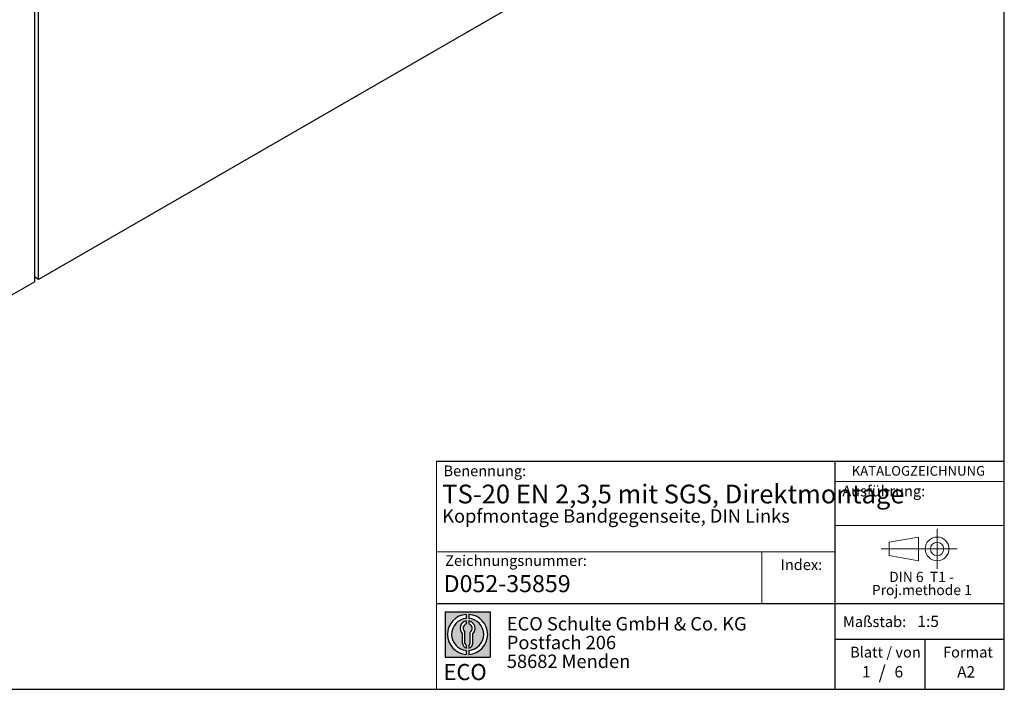
# Model space of a CAD drawing. Units: millimetres. Extents: x 10 to 584, y 10 to 410.
# Drawn here: x 400 to 584, y 10 to 135 of the extents above; entities that cross this region are included whole.
import ezdxf

# ---------------------------------------------------------------- set-up
doc = ezdxf.new("R2010")
doc.units = ezdxf.units.MM
doc.linetypes.add('CENTERX2', pattern=[20.319999999999997, 12.7, -2.54, 2.54, -2.54])
doc.layers.add('BEMASSUNG', color=7, linetype='Continuous')
doc.layers.add('FORMAT', color=7, linetype='Continuous')
doc.styles.add('SLDTEXTSTYLE0', font='ARIAL.TTF', dxfattribs={"width": 0.948})
doc.styles.add('SLDTEXTSTYLE1', font='ARIALUNI.TTF')
doc.styles.add('SLDTEXTSTYLE2', font='ARIALN.TTF', dxfattribs={"width": 0.87})
doc.styles.add('SLDTEXTSTYLE3', font='ARIALBD.TTF', dxfattribs={"width": 0.948})
doc.styles.add('SLDTEXTSTYLE4', font='ARIALBD.TTF', dxfattribs={"width": 0.7653245148})

# ---------------------------------------------------------------- blocks, each defined once
blk = doc.blocks.new('SW_NOTE_0')
at = {"color": 0, "linetype": 'Continuous', "lineweight": 0, "char_height": 1.9, "attachment_point": 2, "style": 'SLDTEXTSTYLE0'}
for s, insert in [('DIN 6  T1 - ', (6.590625, 2.4492287056)), ('Proj.methode 1', (6.6569262624, 0.0003397443))]:
    blk.add_mtext(s, dxfattribs=dict(at, insert=insert))
blk = doc.blocks.new('Block1_4')
at = {"color": 7, "linetype": 'Continuous', "lineweight": 18}
for p, q in [((8.165753588, 11.3071584591), (2.6797147895, 10.3455677103)), ((8.165753588, 6.8736438356), (8.165753588, 11.3071584591)), ((2.6797147895, 10.3455677103), (2.6797147895, 7.8337496881)), ((2.6797147895, 7.8337496881), (8.165753588, 6.8736438356))]:
    blk.add_line(p, q, dxfattribs=at)
at = {"color": 7, "linetype": 'CENTERX2', "lineweight": 18}
for p, q in [((11.6137544821, 9.0896586992), (11.6137544821, 12.8056735629)), ((9.665753588, 9.0896586992), (1.1797147895, 9.0896586992)), ((11.6137544821, 9.0896586992), (7.8977396184, 9.0896586992)), ((11.6137544821, 9.0896586992), (11.6137544821, 5.3736438356)), ((11.6137544821, 9.0896586992), (15.3297693458, 9.0896586992))]:
    blk.add_line(p, q, dxfattribs=at)
at = {"color": 7, "linetype": 'Continuous', "lineweight": 18}
for radius in [2.216014863655655, 1.255909011058753]:
    blk.add_circle((11.6137544821, 9.0896586992), radius, dxfattribs=at)
at = {"color": 7, "linetype": 'Continuous', "lineweight": 0}
blk.add_blockref('SW_NOTE_0', (2.1031832889, 2.3754472768), dxfattribs=at)
blk = doc.blocks.new('SW_NOTE_0_1')
at = {"layer": 'FORMAT', "color": 0, "insert": (0, 3.8651911469), "char_height": 3, "attachment_point": 1, "style": 'SLDTEXTSTYLE1'}
blk.add_mtext('ECO', dxfattribs=at)
blk = doc.blocks.new('SW_NOTE_0_2')
at = {"color": 0, "linetype": 'Continuous', "lineweight": 0, "char_height": 2.5, "attachment_point": 1, "style": 'SLDTEXTSTYLE2'}
for s, insert in [('ECO Schulte GmbH & Co. KG', (0, 3.2226693494)), ('Postfach 206', (0, -0.2773307586)), ('58682 Menden', (0, -3.7773308666))]:
    blk.add_mtext(s, dxfattribs=dict(at, insert=insert))
blk = doc.blocks.new('Block2_4')
at = {"linetype": 'Continuous'}
h = blk.add_hatch(color=7, dxfattribs=at)
h.paths.add_polyline_path([(240.9680329492058, 61.31745651073599), (240.9680329492058, 52.88066368865002), (232.5312401271199, 52.88066368865002), (232.5312401271199, 61.31745651073599)], flags=0)
edge = h.paths.add_edge_path(flags=0)
edge.add_arc((236.7496365381628, 57.09906009969301), 3.000000000000011, 94.78019184719841, 265.21980815280085, ccw=False)
edge.add_line((236.4996365381628, 60.08862528546836), (236.4996365381628, 60.84071748646695))
edge.add_arc((236.7496365381628, 57.09906009969301), 3.750000000000007, 93.82255372927435, 266.1774462707265)
edge.add_line((236.4996365381628, 53.35740271291905), (236.4996365381628, 54.10949491391764))
edge = h.paths.add_edge_path(flags=0)
edge.add_line((237.7219830367044, 55.49795722557887), (237.7219830367044, 57.22158231636488))
edge.add_arc((236.7496365381628, 58.23204164361047), 1.402314431660656, 313.8988153445118, 439.730601033339)
edge.add_line((236.9996365381628, 59.61189155039155), (236.9996365381628, 59.05532345967459))
edge.add_arc((236.7496365381628, 58.23204164361047), 0.8604027828068782, -55.16048655054129, 73.10841946007338, ccw=False)
edge.add_line((237.2411672068353, 57.52586139012261), (237.2411672068353, 55.49795722557887))
edge.add_arc((236.7496365381628, 55.49795722557887), 0.4915306686725041, 300.57163700864874, 360, ccw=False)
edge.add_line((236.9996365381628, 55.07475231274628), (236.9996365381628, 54.55829892958712))
edge.add_arc((236.7496365381628, 55.49795722557887), 0.9723464985416097, 284.8986481111874, 360.0000000000008)
edge = h.paths.add_edge_path(flags=0)
edge.add_arc((236.7496365381628, 55.49795722557887), 0.4915306686725041, 180, 239.4283629913516, ccw=False)
edge.add_line((236.2581058694904, 55.49795722557887), (236.2581058694904, 57.52586139012261))
edge.add_arc((236.7496365381628, 58.23204164361047), 0.8604027828068782, 106.891580539925, 235.160486550542, ccw=False)
edge.add_line((236.4996365381628, 59.05532345967459), (236.4996365381628, 59.61189155039155))
edge.add_arc((236.7496365381628, 58.23204164361047), 1.402314431660656, 100.2693989666618, 226.1011846554898)
edge.add_line((235.7772900396212, 57.22158231636488), (235.7772900396212, 55.49795722557887))
edge.add_arc((236.7496365381628, 55.49795722557887), 0.9723464985416097, 180, 255.1013518888143)
edge.add_line((236.4996365381628, 54.55829892958712), (236.4996365381628, 55.07475231274628))
edge = h.paths.add_edge_path(flags=0)
edge.add_arc((236.7496365381628, 57.09906009969301), 3.000000000000011, -85.21980815280159, 85.21980815280011, ccw=False)
edge.add_line((236.9996365381628, 54.10949491391764), (236.9996365381628, 53.35740271291905))
edge.add_arc((236.7496365381628, 57.09906009969301), 3.750000000000007, 273.8225537292751, 446.1774462707265)
edge.add_line((236.9996365381628, 60.84071748646695), (236.9996365381628, 60.08862528546836))
at = {"layer": 'FORMAT'}
for p, q in [((232.5312401271, 61.3174565107), (240.9680329492, 61.3174565107)), ((232.5312401271, 61.3174565107), (232.5312401271, 52.8806636887)), ((236.4996365382, 60.8407174865), (236.4996365382, 60.0886252855)), ((236.9996365382, 60.8407174865), (236.9996365382, 60.0886252855)), ((240.9680329492, 61.3174565107), (240.9680329492, 52.8806636887)), ((236.4996365382, 59.6118915504), (236.4996365382, 59.0553234597)), ((236.9996365382, 59.6118915504), (236.9996365382, 59.0553234597)), ((235.7772900396, 55.4979572256), (235.7772900396, 57.2215823164)), ((236.2581058695, 55.4979572256), (236.2581058695, 57.5258613901)), ((237.2411672068, 55.4979572256), (237.2411672068, 57.5258613901)), ((237.7219830367, 55.4979572256), (237.7219830367, 57.2215823164)), ((236.4996365382, 55.0747523127), (236.4996365382, 54.5582989296)), ((236.4996365382, 54.1094949139), (236.4996365382, 53.3574027129)), ((236.9996365382, 55.0747523127), (236.9996365382, 54.5582989296)), ((236.9996365382, 54.1094949139), (236.9996365382, 53.3574027129)), ((232.5312401271, 52.8806636887), (240.9680329492, 52.8806636887))]:
    blk.add_line(p, q, dxfattribs=at)
for centre, radius, start, end in [((236.7496365382, 57.0990600997), 3.75000000000001, 93.8225537293, 266.1774462707), ((236.7496365382, 57.0990600997), 3.75000000000001, 273.8225537293, 86.1774462707), ((236.7496365382, 57.0990600997), 3.000000000000012, 94.7801918472, 265.2198081528), ((236.7496365382, 58.2320416436), 1.402314431660661, 100.2693989667, 226.1011846555), ((236.7496365382, 58.2320416436), 0.8604027828068846, 106.8915805399, 235.1604865505), ((236.7496365382, 57.0990600997), 3.000000000000012, 274.7801918472, 85.2198081528), ((236.7496365382, 58.2320416436), 1.402314431660661, 313.8988153445, 79.7306010333), ((236.7496365382, 58.2320416436), 0.8604027828068846, 304.8395134495, 73.1084194601), ((236.7496365382, 55.4979572256), 0.9723464985416115, 180, 255.1013518888), ((236.7496365382, 55.4979572256), 0.4915306686725099, 180, 239.4283629914), ((236.7496365382, 55.4979572256), 0.4915306686725103, 300.5716370086, 0), ((236.7496365382, 55.4979572256), 0.9723464985416115, 284.8986481112, 0)]:
    blk.add_arc(centre, radius, start, end, dxfattribs=at)
at = {"color": 7, "linetype": 'Continuous', "lineweight": 0}
blk.add_blockref('SW_NOTE_0_2', (244.0723034979, 57.1176018272), dxfattribs=at)
at = {"layer": 'FORMAT', "color": 7}
blk.add_blockref('SW_NOTE_0_1', (232.2514665163, 47.7232938825), dxfattribs=at)

msp = doc.modelspace()

# ---------------------------------------------------------------- linework, layer by layer
at = {"color": 7, "linetype": 'Continuous'}
for p, q in [((403.0028676057, 86.0257684556), (403.0028676057, 158.534592551)), ((528.0193465195, 158.1962455407), (403.7099743869, 86.4339725115)), ((403.7099743869, 86.4339725115), (403.7099743869, 158.1262557951)), ((403.7099743869, 86.4339725115), (403.0028676057, 86.8421765674)), ((403.0028676057, 86.0257684556), (390.6992096131, 78.9230178827))]:
    msp.add_line(p, q, dxfattribs=at)
at = {"layer": 'BEMASSUNG', "color": 7, "linetype": 'Continuous', "lineweight": 18}
msp.add_line((552.4485281661, 40.5638075942), (584, 40.5638075942), dxfattribs=at)
at = {"layer": 'FORMAT'}
for p, q in [((584, 10), (584, 410)), ((10, 10), (584, 10))]:
    msp.add_line(p, q, dxfattribs=at)
at = {"layer": 'FORMAT', "color": 7, "lineweight": 18}
msp.add_line((477.9807868016, 52.5731122919), (477.9807868016, 10), dxfattribs=at)
at = {"layer": 'FORMAT', "color": 7}
for p, q in [((477.9807868016, 52.5731122919), (584.0133818865, 52.5731122919)), ((552.4485281661, 10), (552.4485281661, 52.5731122919)), ((477.9807868016, 25.9765524102), (584, 25.9765524102)), ((552.4485281661, 19.3470401503), (584, 19.3470401503)), ((569.2554595171, 10), (569.2554595171, 19.3470401503))]:
    msp.add_line(p, q, dxfattribs=at)
at = {"layer": 'FORMAT', "color": 7, "linetype": 'Continuous', "lineweight": 18}
for p, q in [((552.4485281661, 48.7420674192), (584, 48.7420674192)), ((552.4485281661, 35.6464717326), (477.9807868016, 35.6464717326)), ((538.7662011232, 35.6464717326), (538.7662011232, 25.9765524102))]:
    msp.add_line(p, q, dxfattribs=at)

# ---------------------------------------------------------------- block references
at = {"color": 7, "linetype": 'Continuous'}
for name, p in [('Block1_4', (559.8580737497, 27.0956685316)), ('Block2_4', (247.0697431328, -36.8671961253))]:
    msp.add_blockref(name, p, dxfattribs=at)

# ---------------------------------------------------------------- texts
at = {"color": 7, "linetype": 'Continuous', "lineweight": 0, "insert": (479.3437582251, 31.2949773348), "char_height": 3.175, "attachment_point": 1, "style": 'SLDTEXTSTYLE3'}
msp.add_mtext('D052-35859', dxfattribs=at)
at = {"layer": 'BEMASSUNG', "color": 7, "insert": (553.7763905777, 47.9755397851), "char_height": 2, "attachment_point": 1, "style": 'SLDTEXTSTYLE0'}
msp.add_mtext('Ausführung:', dxfattribs=at)
at = {"layer": 'FORMAT'}
for s, insert, char_height, attachment_point, style in [('Benennung:', (479.3201484029, 51.7452513937), 2, 1, 'SLDTEXTSTYLE0'), ('KATALOGZEICHNUNG', (555.5261115553, 51.6401066847), 1.8, 1, 'SLDTEXTSTYLE3'), ('TS-20 EN 2,3,5 mit SGS, Direktmontage', (479.0811759552, 48.1721199954), 3.5, 1, 'SLDTEXTSTYLE4'), ('Kopfmontage Bandgegenseite, DIN Links ', (479.0811759552, 43.5764214053), 2.5, 1, 'SLDTEXTSTYLE3'), ('Zeichnungsnummer:', (479.6285527947, 35.0066019157), 2, 1, 'SLDTEXTSTYLE0'), ('Index:', (542.2434271781, 34.2372658327), 2, 1, 'SLDTEXTSTYLE0'), ('Maßstab:', (553.9012852158, 23.6119228032), 2, 1, 'SLDTEXTSTYLE0'), ('1:5', (567.7935306486, 23.7403696931), 2.1166666667, 1, 'SLDTEXTSTYLE0'), ('Blatt / von', (555.2228552181, 17.9289543804), 2, 1, 'SLDTEXTSTYLE0'), ('Format', (572.5728183857, 17.9289543804), 2, 1, 'SLDTEXTSTYLE0'), ('1', (557.4418360635, 14.3197534241), 2.1166666667, 1, 'SLDTEXTSTYLE0'), ('/', (561.2188625262, 14.4244955189), 2.5, 2, 'SLDTEXTSTYLE0'), ('6', (563.5143577849, 14.3197534241), 2.1166666667, 1, 'SLDTEXTSTYLE0'), ('A2', (575.2135811923, 14.3097390777), 2.1166666667, 1, 'SLDTEXTSTYLE0')]:
    msp.add_mtext(s, dxfattribs=dict(at, insert=insert, char_height=char_height, attachment_point=attachment_point, style=style))

doc.saveas('drawing.dxf')
